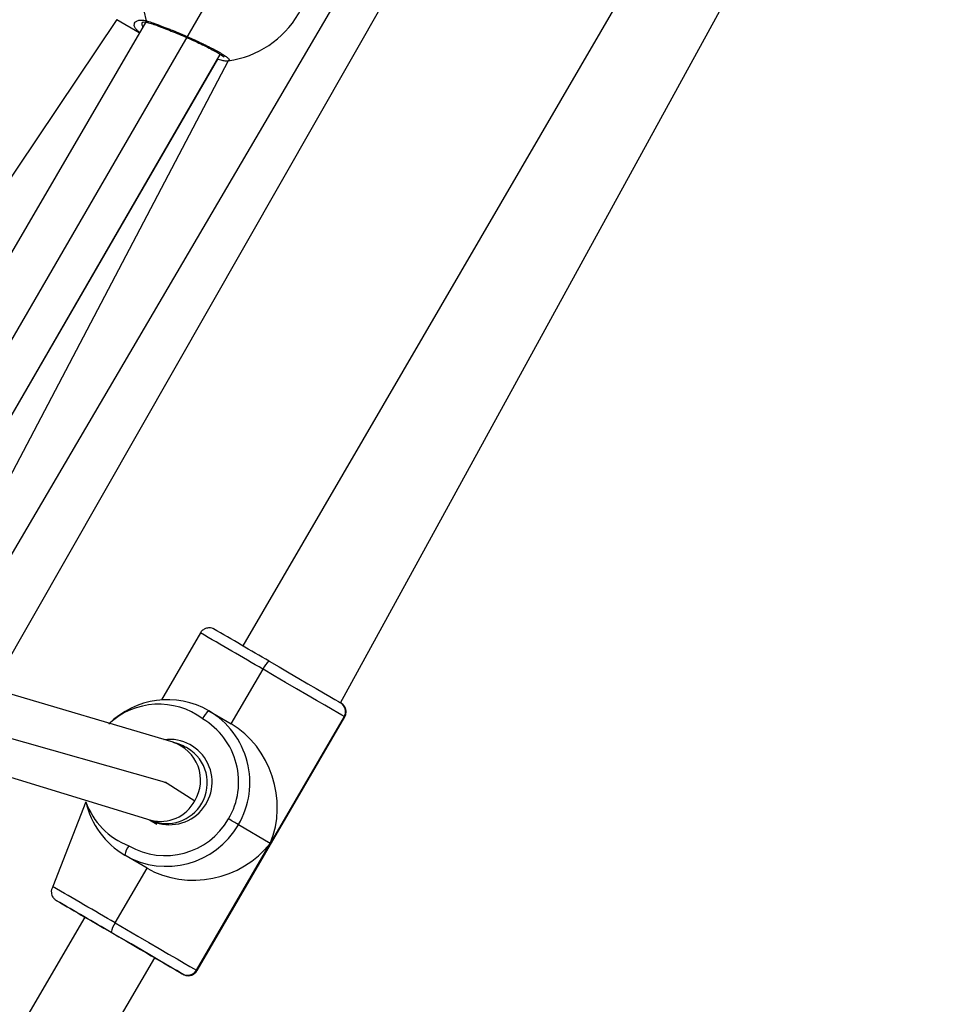
# Model space of a CAD drawing. Units: millimetres. Extents: x 739 to 1765, y 426 to 1368.
# Drawn here: x 1297 to 1315, y 960 to 980 of the extents above; entities that cross this region are included whole.
import ezdxf

# ---------------------------------------------------------------- set-up
doc = ezdxf.new("R2010")
doc.units = ezdxf.units.MM
doc.header["$LTSCALE"] = 60
doc.header["$PDSIZE"] = -1

msp = doc.modelspace()

# ---------------------------------------------------------------- linework, layer by layer
at = {"color": 7, "linetype": 'Continuous', "lineweight": 25}
for p, q in [((1313.304, 988.124), (1301.179, 967.299)), ((1303.111, 966.173), (1314.877, 987.647)), ((1296.225, 966.452), (1305.378, 982.487)), ((1298.69, 979.673), (1293.377, 971.741)), ((1299.275, 979.646), (1294.43, 971.329)), ((1298.69, 979.673), (1299.135, 979.415)), ((1295.835, 970.51), (1300.735, 978.982)), ((1295.835, 970.51), (1300.688, 978.889)), ((1300.893, 978.857), (1296.35, 970.21)), ((1300.343, 967.553), (1299.572, 966.229)), ((1300.95, 965.755), (1301.579, 966.835)), ((1299.803, 965.391), (1296.225, 966.452)), ((1300.511, 966.013), (1300.95, 965.755)), ((1300.277, 960.88), (1303.195, 965.893)), ((1303.182, 965.9), (1301.723, 963.394)), ((1300.089, 965.275), (1300.089, 965.275)), ((1296.069, 964.865), (1299.365, 963.852)), ((1298.081, 964.218), (1297.425, 962.541)), ((1299.34, 963.859), (1299.484, 963.774)), ((1301.723, 963.394), (1301.094, 963.764)), ((1300.264, 960.888), (1301.723, 963.394)), ((1299.289, 962.903), (1298.851, 963.161)), ((1298.66, 961.823), (1299.289, 962.903)), ((1298.059, 961.94), (1285.931, 941.111)), ((1287.162, 940.045), (1299.441, 961.135))]:
    msp.add_line(p, q, dxfattribs=at)
at = {"color": 7, "linetype": 'Continuous'}
for p, q in [((1284.302, 948.146), (1306.806, 986.468)), ((1284.999, 953.287), (1302.249, 983.074)), ((1293.174, 966.448), (1299.584, 964.621)), ((1299.683, 964.585), (1300.233, 964.237))]:
    msp.add_line(p, q, dxfattribs=at)
at = {"color": 8, "linetype": 'Continuous', "lineweight": 25}
for p, q in [((1303.195, 965.893), (1303.182, 965.9)), ((1297.497, 962.267), (1297.508, 962.261)), ((1300.264, 960.888), (1300.277, 960.88))]:
    msp.add_line(p, q, dxfattribs=at)
at = {"color": 7, "linetype": 'Continuous', "lineweight": 25, "flags": 128}
for points in [[(1299.275, 979.646), (1299.23, 979.845), (1299.213, 980.06), (1299.222, 980.288), (1299.258, 980.525), (1299.32, 980.766), (1299.407, 981.006), (1299.517, 981.241), (1299.649, 981.467), (1299.799, 981.679), (1299.965, 981.873), (1300.143, 982.046), (1300.331, 982.194), (1300.525, 982.314), (1300.72, 982.405), (1300.915, 982.465)], [(1301.702, 966.994), (1301.899, 966.88), (1302.094, 966.766), (1302.284, 966.655), (1302.464, 966.55), (1302.629, 966.454), (1302.776, 966.369), (1302.9, 966.296), (1302.999, 966.239), (1303.07, 966.197), (1303.111, 966.173)], [(1303.182, 965.9), (1303.135, 965.928), (1303.054, 965.975), (1302.942, 966.041), (1302.8, 966.123), (1302.634, 966.22), (1302.446, 966.33), (1302.241, 966.449), (1302.025, 966.575), (1301.802, 966.705), (1301.579, 966.835)], [(1298.059, 961.94), (1298.026, 961.959), (1298.022, 961.962), (1298.049, 961.946), (1298.107, 961.912), (1298.193, 961.862), (1298.304, 961.798), (1298.434, 961.722), (1298.577, 961.639), (1298.729, 961.551), (1298.881, 961.462), (1299.027, 961.377), (1299.162, 961.298), (1299.278, 961.231), (1299.372, 961.176), (1299.438, 961.138), (1299.474, 961.116), (1299.474, 961.116)], [(1298.66, 961.823), (1298.884, 961.693), (1299.106, 961.563), (1299.323, 961.437), (1299.527, 961.318), (1299.715, 961.208), (1299.882, 961.111), (1300.023, 961.028), (1300.136, 960.963), (1300.217, 960.916), (1300.264, 960.888)], [(1299.992, 960.815), (1299.95, 960.839), (1299.879, 960.881), (1299.781, 960.938), (1299.656, 961.011), (1299.51, 961.096), (1299.345, 961.192), (1299.165, 961.297), (1298.975, 961.408), (1298.779, 961.522), (1298.583, 961.636)], [(1299.474, 961.116), (1299.478, 961.114), (1299.451, 961.129), (1299.441, 961.135)], [(1299.441, 961.135), (1299.463, 961.122), (1299.615, 961.033), (1299.747, 960.957), (1299.853, 960.895), (1299.933, 960.849), (1299.983, 960.82), (1300.003, 960.808), (1299.992, 960.815)]]:
    msp.add_lwpolyline(points, dxfattribs=at)
at = {"color": 7, "linetype": 'Continuous', "flags": 128}
msp.add_lwpolyline([(1299.584, 964.621), (1299.602, 964.616), (1299.618, 964.611), (1299.632, 964.607), (1299.646, 964.602), (1299.657, 964.598), (1299.668, 964.593), (1299.676, 964.589), (1299.683, 964.585)], dxfattribs=at)
at = {"color": 7, "linetype": 'Continuous', "lineweight": 25}
for centre, radius, start, end in [((1300.637, 980.739), 1.9, 277.7469, 21.8387), ((1089.388, 602.472), 421.845, 59.78153, 59.95449), ((1301.943, 966.68), 0.396, 127.3918, 156.9237), ((1299.691, 964.594), 1.638, 59.9776, 134.9987), ((1300.751, 965.699), 0.396, 127.3918, 156.9237), ((1299.678, 964.597), 1.642, 329.5318, 59.5359), ((1303.011, 966.001), 0.199, 329.5318, 59.536), ((1299.655, 964.609), 1.443, 329.5318, 59.5359), ((1299.731, 964.606), 0.843, 242.3745, 97.4259), ((1299.672, 964.568), 1.629, 192.4054, 239.733), ((1299.649, 964.598), 1.444, 240.0568, 330.048), ((1240.252, 859.605), 120.627, 59.70967, 59.81653), ((1299.671, 964.584), 1.643, 240.0568, 330.048), ((1299.244, 963.107), 0.397, 142.6949, 172.1336), ((1081.406, 589.259), 431.081, 59.74856, 59.91547), ((1460.409, 1240.769), 322.651, 239.6764, 239.78951), ((1298.976, 961.582), 0.397, 142.6949, 172.1336), ((1300.091, 960.987), 0.199, 240.0569, 330.0479)]:
    msp.add_arc(centre, radius, start, end, dxfattribs=at)
at = {"color": 8, "linetype": 'Continuous', "lineweight": 25}
for centre, radius, start, end in [((1299.339, 979.675), 0.0704, 204.1452, 252.2154), ((1056.205, 546.118), 487.043, 59.74812, 59.91623), ((1299.52, 964.707), 1.438, 52.8984, 133.3213), ((1299.56, 964.643), 0.786, 328.9215, 71.98), ((1299.683, 964.59), 0.796, 329.6284, 59.3696), ((1299.432, 964.686), 1.43, 199.0846, 249.3726), ((1299.557, 964.591), 0.763, 255.4306, 332.4247), ((1299.678, 964.586), 0.798, 246.8921, 330.0785), ((1053.301, 541.131), 487.014, 59.74811, 59.91623)]:
    msp.add_arc(centre, radius, start, end, dxfattribs=at)
at = {"color": 7, "linetype": 'Continuous', "lineweight": 25}
for major_axis, ratio, start_param, end_param in [((-0.445, 1.7), 0.874017, 3.996519, 5.567315), ((1.699, 0.444), 0.873867, 3.862185, 5.432981)]:
    msp.add_ellipse((1300.31, 964.217), major_axis=major_axis, ratio=ratio, start_param=start_param, end_param=end_param, dxfattribs=at)
at = {"color": 8, "linetype": 'Continuous', "lineweight": 25}
for points, knots in [([(1299.135, 979.415), (1299.121, 979.432), (1299.093, 979.454), (1299.068, 979.484), (1299.046, 979.517), (1299.036, 979.548), (1299.037, 979.585), (1299.049, 979.612), (1299.072, 979.634), (1299.096, 979.648), (1299.125, 979.657), (1299.161, 979.662), (1299.202, 979.661), (1299.241, 979.656), (1299.266, 979.649), (1299.275, 979.646)], [0, 0, 0, 0, 0.097324, 0.160757, 0.221999, 0.345805, 0.408445, 0.541189, 0.608403, 0.676437, 0.74668, 0.817447, 0.89002, 0.963304, 1, 1, 1, 1]), ([(1299.275, 979.646), (1299.307, 979.636), (1299.357, 979.62), (1299.439, 979.592), (1299.527, 979.56), (1299.621, 979.524), (1299.72, 979.485), (1299.816, 979.447), (1299.919, 979.404), (1300.025, 979.359), (1300.13, 979.313), (1300.234, 979.266), (1300.333, 979.22), (1300.414, 979.181), (1300.486, 979.146), (1300.55, 979.113), (1300.611, 979.082), (1300.666, 979.052), (1300.717, 979.023), (1300.762, 978.996), (1300.802, 978.971), (1300.848, 978.941), (1300.881, 978.915), (1300.902, 978.894), (1300.912, 978.881), (1300.915, 978.87), (1300.911, 978.863), (1300.904, 978.858), (1300.896, 978.857), (1300.893, 978.857)], [0, 0, 0, 0, 0.0598489, 0.09218, 0.1290082, 0.1888561, 0.2211861, 0.2580139, 0.309734, 0.3481609, 0.3869901, 0.4384209, 0.4765316, 0.5150442, 0.5462817, 0.5777419, 0.6095762, 0.6416482, 0.6725696, 0.7037093, 0.7352143, 0.76695, 0.8287705, 0.8601727, 0.8917999, 0.9228103, 0.9540347, 0.9856149, 1, 1, 1, 1]), ([(1299.194, 979.615), (1299.194, 979.612), (1299.187, 979.601), (1299.185, 979.577), (1299.188, 979.554), (1299.198, 979.536), (1299.202, 979.529)], [0, 0, 0, 0, 0.2464716, 0.4608964, 0.7857182, 1, 1, 1, 1])]:
    msp.add_open_spline(points, degree=3, knots=knots, dxfattribs=at)
at = {"color": 7, "linetype": 'Continuous', "lineweight": 25}
for points, knots in [([(1299.194, 979.615), (1299.195, 979.616), (1299.196, 979.617), (1299.232, 979.624), (1299.275, 979.622), (1299.31, 979.609), (1299.318, 979.606)], [0, 0, 0, 0, 0.263285, 0.576563, 0.904047, 1, 1, 1, 1]), ([(1299.317, 979.608), (1299.318, 979.608), (1299.347, 979.6), (1299.424, 979.574), (1299.548, 979.53), (1299.691, 979.475), (1299.845, 979.413), (1300.004, 979.346), (1300.162, 979.276), (1300.315, 979.206), (1300.455, 979.138), (1300.579, 979.074), (1300.681, 979.017), (1300.755, 978.971), (1300.796, 978.942), (1300.813, 978.925), (1300.811, 978.927), (1300.811, 978.927)], [0, 0, 0, 0, 0.002698, 0.078878, 0.157704, 0.237165, 0.317562, 0.397365, 0.477817, 0.556988, 0.636727, 0.714896, 0.793347, 0.869734, 0.934516, 0.986147, 1, 1, 1, 1]), ([(1300.688, 978.889), (1300.69, 978.889), (1300.73, 978.876), (1300.792, 978.864), (1300.847, 978.851), (1300.883, 978.857), (1300.891, 978.858)], [0, 0, 0, 0, 0.018631, 0.436615, 0.870699, 1, 1, 1, 1]), ([(1300.601, 967.633), (1300.598, 967.635), (1300.58, 967.643), (1300.532, 967.656), (1300.464, 967.65), (1300.399, 967.618), (1300.357, 967.583), (1300.347, 967.556), (1300.345, 967.552)], [0, 0, 0, 0, 0.033229, 0.218748, 0.479752, 0.708842, 0.949836, 1, 1, 1, 1]), ([(1303.195, 965.893), (1303.203, 965.913), (1303.222, 965.951), (1303.224, 966.01), (1303.212, 966.061), (1303.193, 966.099), (1303.172, 966.127), (1303.153, 966.145), (1303.139, 966.155), (1303.133, 966.16), (1303.13, 966.162), (1303.127, 966.163), (1303.124, 966.165), (1303.121, 966.167), (1303.116, 966.17), (1303.112, 966.172)], [0, 0, 0, 0, 0.131793, 0.257013, 0.360418, 0.447818, 0.519776, 0.575366, 0.611338, 0.626795, 0.638986, 0.656427, 0.691203, 0.799397, 1, 1, 1, 1]), ([(1300.089, 965.275), (1300.059, 965.291), (1300.004, 965.321), (1299.932, 965.35), (1299.868, 965.372), (1299.824, 965.385), (1299.803, 965.391)], [0, 0, 0, 0, 0.251971, 0.467147, 0.746852, 1, 1, 1, 1]), ([(1299.365, 963.852), (1299.372, 963.85), (1299.38, 963.847), (1299.376, 963.849), (1299.376, 963.849)], [0, 0, 0, 0, 0.9188611, 1, 1, 1, 1]), ([(1297.425, 962.541), (1297.416, 962.519), (1297.397, 962.482), (1297.396, 962.423), (1297.407, 962.373), (1297.426, 962.334), (1297.448, 962.307), (1297.466, 962.289), (1297.48, 962.278), (1297.487, 962.273), (1297.49, 962.272), (1297.493, 962.27), (1297.496, 962.268), (1297.499, 962.266), (1297.504, 962.263), (1297.507, 962.261)], [0, 0, 0, 0, 0.128938, 0.25457, 0.358315, 0.446003, 0.518197, 0.57397, 0.61006, 0.625568, 0.637799, 0.655298, 0.690188, 0.798737, 1, 1, 1, 1]), ([(1299.992, 960.815), (1300.022, 960.799), (1300.04, 960.79), (1300.088, 960.778), (1300.156, 960.783), (1300.221, 960.815), (1300.263, 960.851), (1300.273, 960.878), (1300.275, 960.883)], [0, 0, 0, 0, 0.0312706, 0.2161403, 0.4762321, 0.7045217, 0.9446729, 1, 1, 1, 1])]:
    msp.add_open_spline(points, degree=3, knots=knots, dxfattribs=at)
at = {"color": 7, "linetype": 'Continuous'}
msp.add_point((1299.658, 964.6), dxfattribs=at)

doc.saveas('drawing.dxf')
